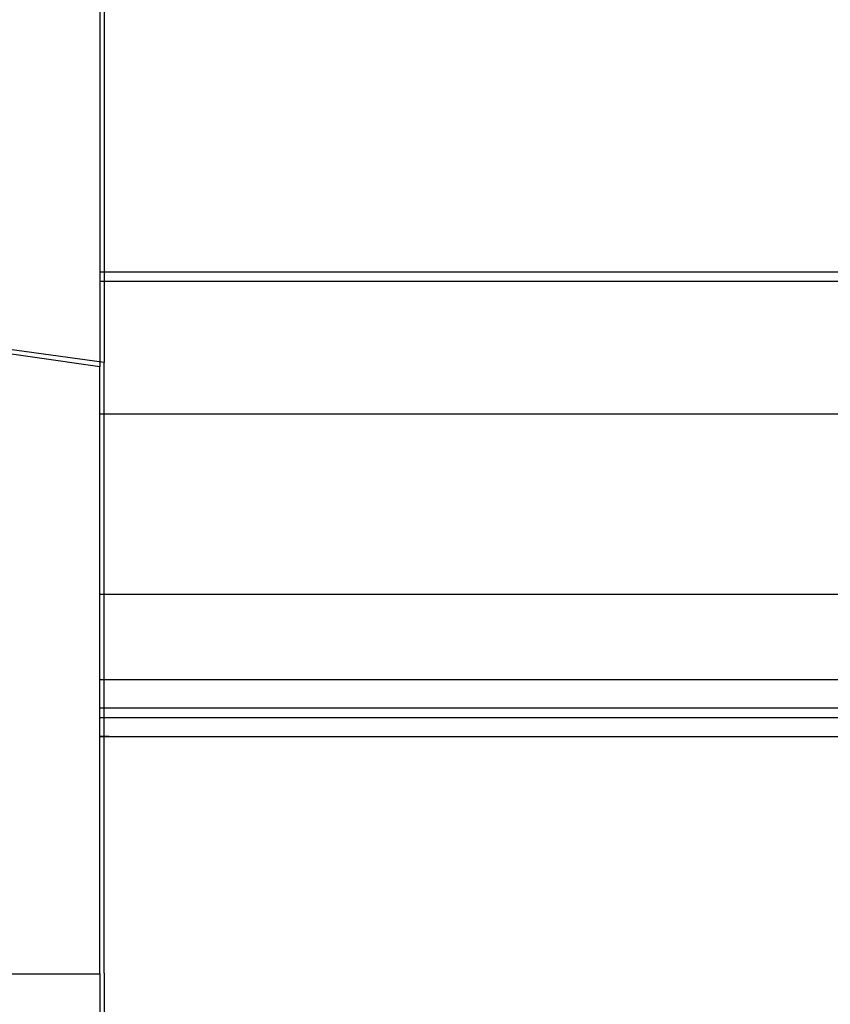
# Model space of a CAD drawing. Units: inches. Extents: x 54 to 150, y 73 to 200.
# Drawn here: x 88 to 90, y 118 to 119 of the extents above; entities that cross this region are included whole.
import ezdxf

# ---------------------------------------------------------------- set-up
doc = ezdxf.new("R2010")
doc.units = ezdxf.units.IN
doc.header["$MEASUREMENT"] = 0
for name, pattern in [('AI-Linetype-3618', [12.7, 6.35, -1.27, 1.27, -1.27, 1.27, -1.27]), ('AI-Linetype-3619', [12.7, 6.35, -1.27, 1.27, -1.27, 1.27, -1.27]), ('AI-Linetype-3620', [12.7, 6.35, -1.27, 1.27, -1.27, 1.27, -1.27]), ('AI-Linetype-3624', [12.7, 6.35, -1.27, 1.27, -1.27, 1.27, -1.27]), ('AI-Linetype-3632', [12.7, 6.35, -1.27, 1.27, -1.27, 1.27, -1.27]), ('AI-Linetype-580', [12.7, 6.35, -1.27, 1.27, -1.27, 1.27, -1.27]), ('AI-Linetype-581', [12.7, 6.35, -1.27, 1.27, -1.27, 1.27, -1.27]), ('AI-Linetype-582', [12.7, 6.35, -1.27, 1.27, -1.27, 1.27, -1.27]), ('AI-Linetype-586', [12.7, 6.35, -1.27, 1.27, -1.27, 1.27, -1.27]), ('AI-Linetype-594', [12.7, 6.35, -1.27, 1.27, -1.27, 1.27, -1.27])]:
    doc.linetypes.add(name, pattern=pattern)
doc.layers.add('Ebene 1', color=7, linetype='Continuous')

msp = doc.modelspace()

# ---------------------------------------------------------------- linework, layer by layer
at = {"layer": 'Ebene 1', "color": 7, "lineweight": 25, "true_color": 0xffffff}
for points in [[(88.6271, 119.5176), (88.6271, 118.8286)], [(90.2343, 119.0053), (90.1461, 119.0053), (90.04, 119.0053), (89.9518, 119.0053), (89.8459, 119.0053), (89.7575, 119.0053), (89.6515, 119.0053), (89.5456, 119.0053), (89.4572, 119.0053), (89.3513, 119.0053), (89.2454, 119.0053), (89.1393, 119.0053), (89.0333, 119.0053), (88.9274, 119.0053), (88.8037, 119.0053), (88.6978, 119.0053), (88.6271, 119.0053)], [(90.2343, 118.9877), (90.1461, 118.9877), (90.0577, 118.9877), (89.9518, 118.9877), (89.8634, 118.9877), (89.7575, 118.9877), (89.6515, 118.9877), (89.5632, 118.9877), (89.4572, 118.9877), (89.3513, 118.9877), (89.2454, 118.9877), (89.1393, 118.9877), (89.0333, 118.9877), (88.9274, 118.9877), (88.8215, 118.9877), (88.6978, 118.9877), (88.6271, 118.9877)], [(88.6271, 118.8286), (88.38, 118.8641), (88.1326, 118.8816), (87.8854, 118.8992), (87.6381, 118.9171), (87.3909, 118.9171), (87.1435, 118.9171), (86.8963, 118.8992), (86.5608, 118.8816), (86.2075, 118.8641), (85.8719, 118.8461), (85.5188, 118.811), (85.1655, 118.7934), (84.83, 118.7759), (84.4767, 118.758), (84.1234, 118.758), (83.8586, 118.758)], [(88.6271, 117.6982), (88.6271, 118.8286)], [(91.0291, 118.7404), (90.9231, 118.7404), (90.8172, 118.7404), (90.6935, 118.7404), (90.5876, 118.7404), (90.4639, 118.7404), (90.3404, 118.7404), (90.2343, 118.7404), (90.1108, 118.7404), (89.9871, 118.7404), (89.8634, 118.7404), (89.7397, 118.7404), (89.6162, 118.7404), (89.4926, 118.7404), (89.3689, 118.7404), (89.2454, 118.7404), (89.1039, 118.7404), (88.9804, 118.7404), (88.8568, 118.7404), (88.7331, 118.7404), (88.6271, 118.7404)], [(91.0291, 118.4048), (90.9231, 118.4048), (90.8172, 118.4048), (90.6935, 118.4048), (90.5876, 118.4048), (90.4639, 118.4048), (90.3404, 118.4048), (90.2343, 118.4048), (90.1108, 118.4048), (89.9871, 118.4048), (89.8634, 118.4048), (89.7397, 118.4048), (89.6162, 118.4048), (89.4926, 118.4048), (89.3689, 118.4048), (89.2454, 118.4048), (89.1039, 118.4048), (88.9804, 118.4048), (88.8568, 118.4048), (88.7331, 118.4048), (88.6271, 118.4048)], [(90.5698, 118.246), (90.4639, 118.246), (90.358, 118.246), (90.2696, 118.246), (90.1637, 118.246), (90.0577, 118.246), (89.9518, 118.246), (89.8459, 118.246), (89.7397, 118.246), (89.6162, 118.246), (89.5103, 118.246), (89.4042, 118.246), (89.2807, 118.246), (89.1747, 118.246), (89.0511, 118.246), (88.9451, 118.246), (88.8215, 118.246), (88.7155, 118.246), (88.6271, 118.246)], [(90.5345, 118.193), (90.4463, 118.193), (90.3404, 118.193), (90.252, 118.193), (90.1461, 118.193), (90.04, 118.193), (89.934, 118.193), (89.8281, 118.193), (89.7222, 118.193), (89.6162, 118.193), (89.4926, 118.193), (89.3866, 118.193), (89.2807, 118.193), (89.157, 118.193), (89.0511, 118.193), (88.9451, 118.193), (88.8215, 118.193), (88.7155, 118.193), (88.6271, 118.193)], [(90.5345, 118.175), (90.4463, 118.175), (90.3404, 118.175), (90.252, 118.175), (90.1461, 118.175), (90.04, 118.175), (89.934, 118.175), (89.8281, 118.175), (89.7222, 118.175), (89.6162, 118.175), (89.4926, 118.175), (89.3866, 118.175), (89.2807, 118.175), (89.157, 118.175), (89.0511, 118.175), (88.9451, 118.175), (88.8215, 118.175), (88.7155, 118.175), (88.6271, 118.175)], [(88.6447, 118.1399), (88.6271, 118.1399)], [(88.6271, 118.1399), (88.6271, 118.1399), (88.6447, 118.1399)], [(88.6447, 118.1399), (88.6447, 118.1399)], [(88.6447, 118.1399), (88.7684, 118.1399), (88.8745, 118.1399), (88.998, 118.1399), (89.1217, 118.1399), (89.2276, 118.1399), (89.3513, 118.1399), (89.4572, 118.1399), (89.5632, 118.1399), (89.6869, 118.1399), (89.7928, 118.1399), (89.8987, 118.1399), (90.0048, 118.1399), (90.1108, 118.1399), (90.2167, 118.1399), (90.3227, 118.1399), (90.4286, 118.1399), (90.517, 118.1399)], [(88.6447, 118.1399), (88.6447, 118.1399)], [(68.5991, 117.6982), (88.6271, 117.6982)], [(88.6271, 117.6982), (88.6271, 117.5746)]]:
    msp.add_lwpolyline(points, dxfattribs=at)
at = {"layer": 'Ebene 1', "color": 7, "linetype": 'AI-Linetype-594', "lineweight": 25, "true_color": 0xffffff}
msp.add_lwpolyline([(88.6352, 119.52), (88.6352, 118.8368)], dxfattribs=at)
at = {"layer": 'Ebene 1', "color": 7, "linetype": 'AI-Linetype-3632', "lineweight": 25, "true_color": 0xffffff}
msp.add_lwpolyline([(88.6352, 119.52), (88.6352, 118.8368)], dxfattribs=at)
at = {"layer": 'Ebene 1', "color": 7, "linetype": 'AI-Linetype-580', "lineweight": 25, "true_color": 0xffffff}
msp.add_lwpolyline([(88.6352, 118.8368), (88.3918, 118.8699), (88.1474, 118.894), (87.9018, 118.9102), (87.6551, 118.9192), (87.4078, 118.9219), (87.1594, 118.9195), (86.9103, 118.9123), (86.5666, 118.8964), (86.222, 118.8754), (85.8762, 118.852), (85.53, 118.8279), (85.1831, 118.8055), (84.8356, 118.7869), (84.4882, 118.7745), (84.1409, 118.77), (83.8681, 118.7738)], dxfattribs=at)
at = {"layer": 'Ebene 1', "color": 7, "linetype": 'AI-Linetype-3618', "lineweight": 25, "true_color": 0xffffff}
msp.add_lwpolyline([(88.6352, 118.8368), (88.3918, 118.8699), (88.1474, 118.894), (87.9018, 118.9102), (87.6551, 118.9192), (87.4078, 118.9219), (87.1594, 118.9195), (86.9103, 118.9123), (86.5666, 118.8964), (86.222, 118.8754), (85.8762, 118.852), (85.53, 118.8279), (85.1831, 118.8055), (84.8356, 118.7869), (84.4882, 118.7745), (84.1409, 118.77), (83.8681, 118.7738)], dxfattribs=at)
at = {"layer": 'Ebene 1', "color": 7, "linetype": 'AI-Linetype-581', "lineweight": 25, "true_color": 0xffffff}
msp.add_lwpolyline([(88.6352, 117.6993), (88.6352, 118.8368)], dxfattribs=at)
at = {"layer": 'Ebene 1', "color": 7, "linetype": 'AI-Linetype-3619', "lineweight": 25, "true_color": 0xffffff}
msp.add_lwpolyline([(88.6352, 117.6993), (88.6352, 118.8368)], dxfattribs=at)
at = {"layer": 'Ebene 1', "color": 7, "linetype": 'AI-Linetype-582', "lineweight": 25, "true_color": 0xffffff}
msp.add_lwpolyline([(68.6096, 117.6993), (88.6352, 117.6993)], dxfattribs=at)
at = {"layer": 'Ebene 1', "color": 7, "linetype": 'AI-Linetype-3620', "lineweight": 25, "true_color": 0xffffff}
msp.add_lwpolyline([(68.6096, 117.6993), (88.6352, 117.6993)], dxfattribs=at)
at = {"layer": 'Ebene 1', "color": 7, "linetype": 'AI-Linetype-586', "lineweight": 25, "true_color": 0xffffff}
msp.add_lwpolyline([(88.6352, 117.6993), (88.6352, 117.5842)], dxfattribs=at)
at = {"layer": 'Ebene 1', "color": 7, "linetype": 'AI-Linetype-3624', "lineweight": 25, "true_color": 0xffffff}
msp.add_lwpolyline([(88.6352, 117.6993), (88.6352, 117.5842)], dxfattribs=at)

doc.saveas('drawing.dxf')
